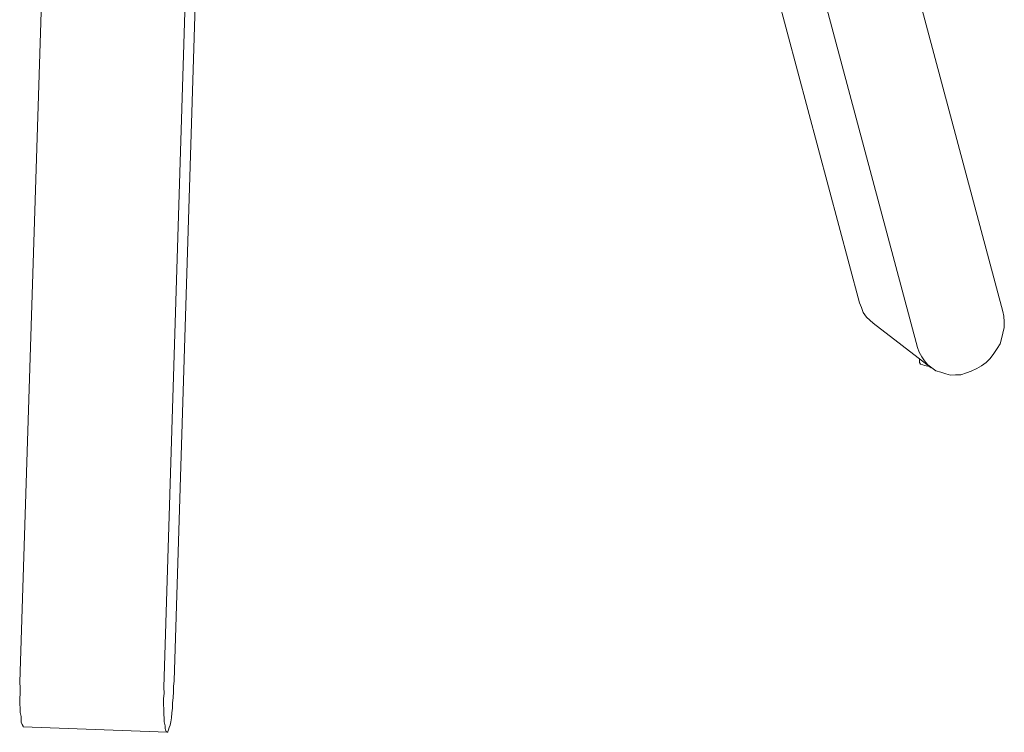
# Model space of a CAD drawing. Units: inches. Extents: x -3 to 207, y -3 to 135.
# Drawn here: x 131 to 152, y 19 to 33 of the extents above; entities that cross this region are included whole.
import ezdxf

# ---------------------------------------------------------------- set-up
doc = ezdxf.new("R2010")
doc.units = ezdxf.units.IN
doc.header["$MEASUREMENT"] = 0
doc.layers.add('Layer 1', color=7, linetype='Continuous')

# ---------------------------------------------------------------- blocks, each defined once
blk = doc.blocks.new('block 4')
at = {"layer": 'Layer 1', "color": 7, "lineweight": 18, "true_color": 0xffffff}
for points in [[(148.92, 27.483), (142.263, 52.399)], [(145.238, 52.22), (151.895, 27.303)], [(150.12, 26.558), (143.463, 51.474)], [(132.381, 47.902), (131.485, 19.603)], [(134.686, 19.631), (135.565, 47.929)], [(135.353, 47.789), (134.474, 19.491)], [(149.202, 27.059), (149.133, 27.124), (149.064, 27.188), (148.994, 27.285), (148.957, 27.384), (148.92, 27.483)], [(151.895, 27.303), (151.915, 27.204), (151.919, 27.087), (151.923, 26.971), (151.894, 26.853), (151.865, 26.735), (151.835, 26.634), (151.772, 26.532), (151.709, 26.43), (151.629, 26.327), (151.549, 26.241), (151.451, 26.171), (151.353, 26.117), (151.238, 26.063), (151.139, 26.026), (151.024, 25.989), (150.907, 25.985), (150.807, 25.981), (150.706, 26.011), (150.605, 26.041), (150.504, 26.071), (150.418, 26.134), (150.333, 26.198), (150.263, 26.279), (150.21, 26.361), (150.157, 26.459), (150.12, 26.558)], [(149.202, 27.059), (150.402, 26.134)], [(150.161, 26.326), (150.163, 26.276)], [(150.163, 26.276), (150.164, 26.259), (150.164, 26.242), (150.182, 26.21), (150.233, 26.195), (150.267, 26.179), (150.334, 26.165), (150.384, 26.15)], [(134.474, 19.491), (134.478, 19.374), (134.465, 19.257), (134.469, 19.14), (134.473, 19.04), (134.476, 18.94), (134.48, 18.84), (134.482, 18.774), (134.502, 18.691), (134.503, 18.641), (134.505, 18.608), (134.522, 18.575), (134.54, 18.559), (134.556, 18.56), (134.556, 18.576), (134.571, 18.61), (134.586, 18.661), (134.601, 18.711), (134.615, 18.778), (134.629, 18.862), (134.642, 18.963), (134.655, 19.063), (134.652, 19.163), (134.664, 19.28), (134.677, 19.398), (134.673, 19.514), (134.686, 19.631)], [(131.485, 19.603), (131.489, 19.486), (131.493, 19.37), (131.48, 19.253), (131.484, 19.153), (131.487, 19.053), (131.49, 18.97), (131.51, 18.887), (131.512, 18.82), (131.514, 18.77), (131.532, 18.721), (131.55, 18.688), (131.551, 18.671)], [(131.551, 18.671), (134.54, 18.559)]]:
    blk.add_lwpolyline(points, dxfattribs=at)

msp = doc.modelspace()

# ---------------------------------------------------------------- block references
at = {"layer": 'Layer 1'}
msp.add_blockref('block 4', (0, 0), dxfattribs=at)

doc.saveas('drawing.dxf')
